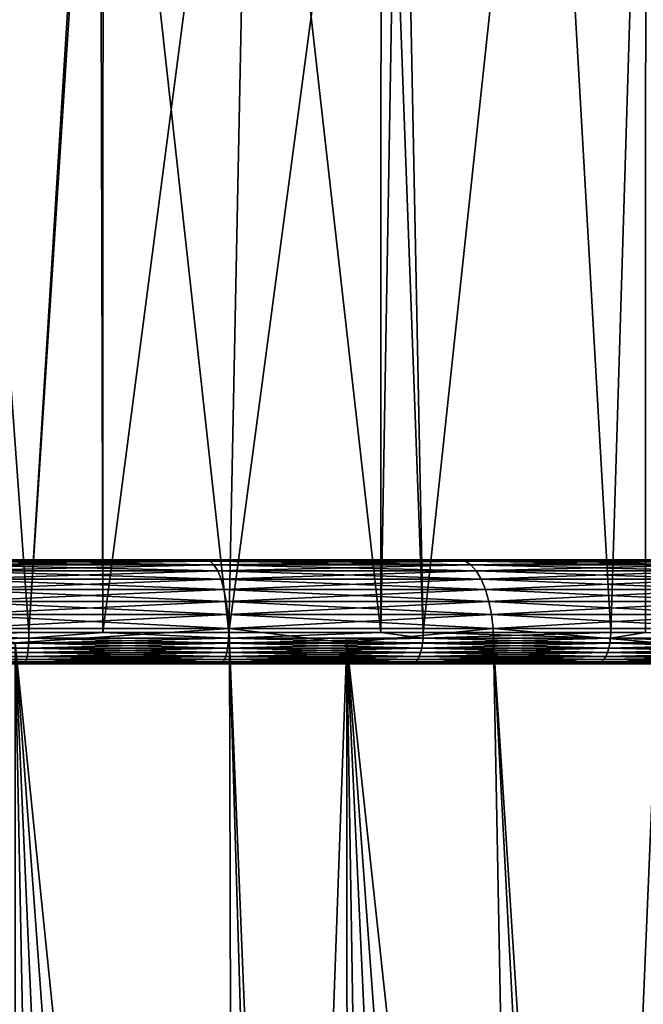
# Model space of a CAD drawing. Extents: x -111 to 111, y -232 to 71.
# Drawn here: x -72 to -66, y 32 to 41 of the extents above; entities that cross this region are included whole.
import ezdxf

# ---------------------------------------------------------------- set-up
doc = ezdxf.new("R2010")
doc.units = 0
doc.layers.add('L4', color=7, linetype='CONTINUOUS')
doc.layers.add('L9', color=7, linetype='CONTINUOUS')

msp = doc.modelspace()

# ---------------------------------------------------------------- linework, layer by layer
at = {"layer": 'L4', "color": 7}
for points in [[(-64.41332, 36.1, -1.866718), (-85.58668, 36.1, -1.866718), (-85.75, 36.1)], [(-64.41332, 36.1, -1.866718), (-85.75, 36.1), (-85.58668, 36.1, 1.866718)], [(-64.8983, 36.1, 3.676716), (-64.41332, 36.1, 1.866718), (-85.58668, 36.1, 1.866718)], [(-85.58668, 36.1, 1.866718), (-64.41332, 36.1, 1.866718), (-64.25, 36.1)], [(-85.58668, 36.1, 1.866718), (-64.25, 36.1), (-64.41332, 36.1, -1.866718)], [(-85.10169, 36.1, -3.676716), (-85.58668, 36.1, -1.866718), (-64.41332, 36.1, -1.866718)], [(-64.8983, 36.1, 3.676716), (-85.58668, 36.1, 1.866718), (-65.69023, 36.1, 5.375)], [(-65.69023, 36.1, 5.375), (-85.58668, 36.1, 1.866718), (-85.10169, 36.1, 3.676716)], [(-64.41332, 36.1, -1.866718), (-84.30977, 36.1, -5.375), (-85.10169, 36.1, -3.676716)], [(-65.69023, 36.1, 5.375), (-85.10169, 36.1, 3.676716), (-84.30977, 36.1, 5.375)], [(-64.41332, 36.1, -1.866718), (-83.23498, 36.1, -6.909967), (-84.30977, 36.1, -5.375)], [(-84.30977, 36.1, 5.375), (-83.23498, 36.1, 6.909967), (-65.69023, 36.1, 5.375)], [(-81.90997, 36.1, -8.234978), (-83.23498, 36.1, -6.909967), (-64.41332, 36.1, -1.866718)], [(-65.69023, 36.1, 5.375), (-83.23498, 36.1, 6.909967), (-81.90997, 36.1, 8.234978)], [(-81.90997, 36.1, -8.234978), (-64.41332, 36.1, -1.866718), (-80.375, 36.1, -9.309773)], [(-65.69023, 36.1, 5.375), (-81.90997, 36.1, 8.234978), (-80.375, 36.1, 9.309773)], [(-78.67672, 36.1, 10.1017), (-65.69023, 36.1, 5.375), (-80.375, 36.1, 9.309773)], [(-80.375, 36.1, -9.309773), (-64.41332, 36.1, -1.866718), (-78.67672, 36.1, -10.1017)], [(-66.76503, 36.1, 6.909967), (-65.69023, 36.1, 5.375), (-78.67672, 36.1, 10.1017)], [(-76.86672, 36.1, 10.58668), (-69.625, 36.1, 9.309773), (-78.67672, 36.1, 10.1017)], [(-78.67672, 36.1, 10.1017), (-69.625, 36.1, 9.309773), (-68.09004, 36.1, 8.234978)], [(-78.67672, 36.1, 10.1017), (-68.09004, 36.1, 8.234978), (-66.76503, 36.1, 6.909967)], [(-64.41332, 36.1, -1.866718), (-64.8983, 36.1, -3.676716), (-78.67672, 36.1, -10.1017)], [(-78.67672, 36.1, -10.1017), (-64.8983, 36.1, -3.676716), (-65.69023, 36.1, -5.375)], [(-78.67672, 36.1, -10.1017), (-65.69023, 36.1, -5.375), (-66.76503, 36.1, -6.909967)], [(-66.76503, 36.1, -6.909967), (-68.09004, 36.1, -8.234978), (-78.67672, 36.1, -10.1017)], [(-78.67672, 36.1, -10.1017), (-68.09004, 36.1, -8.234978), (-69.625, 36.1, -9.309773)], [(-78.67672, 36.1, -10.1017), (-69.625, 36.1, -9.309773), (-71.32328, 36.1, -10.1017)], [(-71.32328, 36.1, -10.1017), (-73.13328, 36.1, -10.58668), (-78.67672, 36.1, -10.1017)], [(-76.86672, 36.1, 10.58668), (-75, 36.1, 10.75), (-69.625, 36.1, 9.309773)], [(-69.625, 36.1, 9.309773), (-75, 36.1, 10.75), (-73.13328, 36.1, 10.58668)], [(-69.625, 36.1, 9.309773), (-73.13328, 36.1, 10.58668), (-71.32328, 36.1, 10.1017)], [(-71.32328, 36.1, -10.1017), (-69.87247, 36.1, -17.46277), (-73.13328, 36.1, -10.58668)], [(-73.13328, 36.1, -10.58668), (-69.87247, 36.1, -17.46277), (-72.40987, 36.1, -18.01475)], [(-73.13328, 36.1, 10.58668), (-72.40987, 36.1, 18.01475), (-71.32328, 36.1, 10.1017)], [(-71.32328, 36.1, 10.1017), (-72.40987, 36.1, 18.01475), (-69.87247, 36.1, 17.46277)], [(-72.40987, 36.1, -18.01475), (-69.87247, 36.1, -17.46277), (-69.83333, 36.08784, -17.59606)], [(-72.3901, 36.08784, -18.15226), (-72.40987, 36.1, -18.01475), (-69.83333, 36.08784, -17.59606)], [(-72.40987, 36.1, 18.01475), (-72.3901, 36.08784, 18.15226), (-69.87247, 36.1, 17.46277)], [(-69.83333, 36.08784, 17.59606), (-69.87247, 36.1, 17.46277), (-72.3901, 36.08784, 18.15226)], [(-69.83333, 36.08784, 17.59606), (-72.3901, 36.08784, 18.15226), (-72.37093, 36.05175, 18.28558)], [(-72.37093, 36.05175, -18.28558), (-72.3901, 36.08784, -18.15226), (-69.79538, 36.05175, -17.72531)], [(-72.3901, 36.08784, -18.15226), (-69.83333, 36.08784, -17.59606), (-69.79538, 36.05175, -17.72531)], [(-69.79538, 36.05175, 17.72531), (-69.83333, 36.08784, 17.59606), (-72.37093, 36.05175, 18.28558)], [(-71.32328, 36.1, 10.1017), (-67.43944, 36.1, 16.5553), (-69.625, 36.1, 9.309773)], [(-69.625, 36.1, -9.309773), (-67.43944, 36.1, -16.5553), (-71.32328, 36.1, -10.1017)], [(-71.32328, 36.1, -10.1017), (-67.43944, 36.1, -16.5553), (-69.87247, 36.1, -17.46277)], [(-71.32328, 36.1, 10.1017), (-69.87247, 36.1, 17.46277), (-67.43944, 36.1, 16.5553)], [(-69.83333, 36.08784, -17.59606), (-69.87247, 36.1, -17.46277), (-67.38174, 36.08784, -16.68167)], [(-67.43944, 36.1, 16.5553), (-69.87247, 36.1, 17.46277), (-69.83333, 36.08784, 17.59606)], [(-69.87247, 36.1, -17.46277), (-67.43944, 36.1, -16.5553), (-67.38174, 36.08784, -16.68167)], [(-67.38174, 36.08784, 16.68167), (-67.43944, 36.1, 16.5553), (-69.83333, 36.08784, 17.59606)], [(-69.83333, 36.08784, -17.59606), (-67.38174, 36.08784, -16.68167), (-67.32579, 36.05175, -16.80419)], [(-69.79538, 36.05175, -17.72531), (-69.83333, 36.08784, -17.59606), (-67.32579, 36.05175, -16.80419)], [(-67.38174, 36.08784, 16.68167), (-69.83333, 36.08784, 17.59606), (-69.79538, 36.05175, 17.72531)], [(-69.79538, 36.05175, 17.72531), (-67.32579, 36.05175, 16.80419), (-67.38174, 36.08784, 16.68167)], [(-69.625, 36.1, 9.309773), (-67.43944, 36.1, 16.5553), (-65.16033, 36.1, 15.31081)], [(-69.625, 36.1, 9.309773), (-65.16033, 36.1, 15.31081), (-68.09004, 36.1, 8.234978)], [(-68.09004, 36.1, -8.234978), (-63.08153, 36.1, -13.75464), (-69.625, 36.1, -9.309773)], [(-69.625, 36.1, -9.309773), (-63.08153, 36.1, -13.75464), (-65.16033, 36.1, -15.31081)], [(-69.625, 36.1, -9.309773), (-65.16033, 36.1, -15.31081), (-67.43944, 36.1, -16.5553)], [(-68.09004, 36.1, 8.234978), (-65.16033, 36.1, 15.31081), (-63.08153, 36.1, 13.75464)], [(-68.09004, 36.1, 8.234978), (-63.08153, 36.1, 13.75464), (-66.76503, 36.1, 6.909967)], [(-66.76503, 36.1, -6.909967), (-61.24536, 36.1, -11.91847), (-68.09004, 36.1, -8.234978)], [(-68.09004, 36.1, -8.234978), (-61.24536, 36.1, -11.91847), (-63.08153, 36.1, -13.75464)], [(-67.43944, 36.1, -16.5553), (-65.16033, 36.1, -15.31081), (-65.08523, 36.08784, -15.42768)], [(-67.38174, 36.08784, -16.68167), (-67.43944, 36.1, -16.5553), (-65.08523, 36.08784, -15.42768)], [(-65.16033, 36.1, 15.31081), (-67.43944, 36.1, 16.5553), (-67.38174, 36.08784, 16.68167)], [(-67.38174, 36.08784, 16.68167), (-65.08523, 36.08784, 15.42768), (-65.16033, 36.1, 15.31081)], [(-67.32579, 36.05175, -16.80419), (-67.38174, 36.08784, -16.68167), (-65.01241, 36.05175, -15.54099)], [(-67.38174, 36.08784, -16.68167), (-65.08523, 36.08784, -15.42768), (-65.01241, 36.05175, -15.54099)], [(-67.38174, 36.08784, 16.68167), (-67.32579, 36.05175, 16.80419), (-65.08523, 36.08784, 15.42768)], [(-65.01241, 36.05175, 15.54099), (-65.08523, 36.08784, 15.42768), (-67.32579, 36.05175, 16.80419)], [(-66.76503, 36.1, 6.909967), (-63.08153, 36.1, 13.75464), (-61.24536, 36.1, 11.91847)], [(-66.76503, 36.1, 6.909967), (-61.24536, 36.1, 11.91847), (-65.69023, 36.1, 5.375)], [(-65.69023, 36.1, -5.375), (-59.68919, 36.1, -9.839663), (-66.76503, 36.1, -6.909967)], [(-66.76503, 36.1, -6.909967), (-59.68919, 36.1, -9.839663), (-61.24536, 36.1, -11.91847)], [(-64.8983, 36.1, -3.676716), (-58.4447, 36.1, -7.560553), (-65.69023, 36.1, -5.375)], [(-65.69023, 36.1, -5.375), (-58.4447, 36.1, -7.560553), (-59.68919, 36.1, -9.839663)], [(-61.24536, 36.1, 11.91847), (-59.68919, 36.1, 9.839663), (-65.69023, 36.1, 5.375)], [(-65.69023, 36.1, 5.375), (-59.68919, 36.1, 9.839663), (-58.4447, 36.1, 7.560553)], [(-65.69023, 36.1, 5.375), (-58.4447, 36.1, 7.560553), (-64.8983, 36.1, 3.676716)], [(-69.75977, 35.99282, -17.84657), (-72.35295, 35.99282, -18.41068), (-72.37093, 36.05175, -18.28558)], [(-72.37093, 36.05175, -18.28558), (-69.79538, 36.05175, -17.72531), (-69.75977, 35.99282, -17.84657)], [(-69.79538, 36.05175, 17.72531), (-72.37093, 36.05175, 18.28558), (-72.35295, 35.99282, 18.41068)], [(-72.35295, 35.99282, 18.41068), (-69.75977, 35.99282, 17.84657), (-69.79538, 36.05175, 17.72531)], [(-72.33669, 35.91283, -18.52375), (-72.35295, 35.99282, -18.41068), (-69.72759, 35.91283, -17.95617)], [(-69.75977, 35.99282, -17.84657), (-69.72759, 35.91283, -17.95617), (-72.35295, 35.99282, -18.41068)], [(-72.35295, 35.99282, 18.41068), (-72.33669, 35.91283, 18.52375), (-69.75977, 35.99282, 17.84657)], [(-69.72759, 35.91283, 17.95617), (-69.75977, 35.99282, 17.84657), (-72.33669, 35.91283, 18.52375)], [(-69.75977, 35.99282, -17.84657), (-69.79538, 36.05175, -17.72531), (-67.27328, 35.99282, -16.91915)], [(-69.79538, 36.05175, -17.72531), (-67.32579, 36.05175, -16.80419), (-67.27328, 35.99282, -16.91915)], [(-69.79538, 36.05175, 17.72531), (-69.75977, 35.99282, 17.84657), (-67.32579, 36.05175, 16.80419)], [(-67.27328, 35.99282, 16.91915), (-67.32579, 36.05175, 16.80419), (-69.75977, 35.99282, 17.84657)], [(-67.22583, 35.91283, -17.02306), (-69.72759, 35.91283, -17.95617), (-69.75977, 35.99282, -17.84657)], [(-69.75977, 35.99282, -17.84657), (-67.27328, 35.99282, -16.91915), (-67.22583, 35.91283, -17.02306)], [(-67.27328, 35.99282, 16.91915), (-69.75977, 35.99282, 17.84657), (-69.72759, 35.91283, 17.95617)], [(-67.22583, 35.91283, 17.02306), (-67.27328, 35.99282, 16.91915), (-69.72759, 35.91283, 17.95617)], [(-67.32579, 36.05175, -16.80419), (-65.01241, 36.05175, -15.54099), (-64.94408, 35.99282, -15.64732)], [(-67.27328, 35.99282, -16.91915), (-67.32579, 36.05175, -16.80419), (-64.94408, 35.99282, -15.64732)], [(-65.01241, 36.05175, 15.54099), (-67.32579, 36.05175, 16.80419), (-67.27328, 35.99282, 16.91915)], [(-64.94408, 35.99282, 15.64732), (-65.01241, 36.05175, 15.54099), (-67.27328, 35.99282, 16.91915)], [(-67.22583, 35.91283, -17.02306), (-67.27328, 35.99282, -16.91915), (-64.88232, 35.91283, -15.74341)], [(-67.27328, 35.99282, -16.91915), (-64.94408, 35.99282, -15.64732), (-64.88232, 35.91283, -15.74341)], [(-64.94408, 35.99282, 15.64732), (-67.27328, 35.99282, 16.91915), (-67.22583, 35.91283, 17.02306)], [(-64.88232, 35.91283, 15.74341), (-64.94408, 35.99282, 15.64732), (-67.22583, 35.91283, 17.02306)], [(-72.33669, 35.91283, -18.52375), (-69.72759, 35.91283, -17.95617), (-69.69981, 35.81423, -18.05078)], [(-72.32265, 35.81423, -18.62135), (-72.33669, 35.91283, -18.52375), (-69.69981, 35.81423, -18.05078)], [(-69.72759, 35.91283, 17.95617), (-72.33669, 35.91283, 18.52375), (-72.32265, 35.81423, 18.62135)], [(-69.69981, 35.81423, 18.05078), (-69.72759, 35.91283, 17.95617), (-72.32265, 35.81423, 18.62135)], [(-69.69981, 35.81423, -18.05078), (-69.72759, 35.91283, -17.95617), (-67.18487, 35.81423, -17.11276)], [(-67.22583, 35.91283, -17.02306), (-67.18487, 35.81423, -17.11276), (-69.72759, 35.91283, -17.95617)], [(-67.22583, 35.91283, 17.02306), (-69.72759, 35.91283, 17.95617), (-69.69981, 35.81423, 18.05078)], [(-67.18487, 35.81423, 17.11276), (-67.22583, 35.91283, 17.02306), (-69.69981, 35.81423, 18.05078)], [(-64.88232, 35.91283, 15.74341), (-67.22583, 35.91283, 17.02306), (-67.18487, 35.81423, 17.11276)], [(-64.82901, 35.81423, -15.82636), (-67.18487, 35.81423, -17.11276), (-67.22583, 35.91283, -17.02306)], [(-67.22583, 35.91283, -17.02306), (-64.88232, 35.91283, -15.74341), (-64.82901, 35.81423, -15.82636)], [(-64.82901, 35.81423, 15.82636), (-64.88232, 35.91283, 15.74341), (-67.18487, 35.81423, 17.11276)], [(-69.67728, 35.7, -18.12753), (-72.31127, 35.7, -18.70052), (-72.32265, 35.81423, -18.62135)], [(-72.32265, 35.81423, -18.62135), (-69.69981, 35.81423, -18.05078), (-69.67728, 35.7, -18.12753)], [(-69.69981, 35.81423, 18.05078), (-72.32265, 35.81423, 18.62135), (-72.31127, 35.7, 18.70052)], [(-69.67728, 35.7, 18.12753), (-69.69981, 35.81423, 18.05078), (-72.31127, 35.7, 18.70052)], [(-69.69981, 35.81423, -18.05078), (-67.18487, 35.81423, -17.11276), (-67.15164, 35.7, -17.18551)], [(-67.18487, 35.81423, 17.11276), (-69.69981, 35.81423, 18.05078), (-69.67728, 35.7, 18.12753)], [(-69.67728, 35.7, -18.12753), (-69.69981, 35.81423, -18.05078), (-67.15164, 35.7, -17.18551)], [(-67.15164, 35.7, 17.18551), (-67.18487, 35.81423, 17.11276), (-69.67728, 35.7, 18.12753)], [(-67.15164, 35.7, -17.18551), (-67.18487, 35.81423, -17.11276), (-64.78577, 35.7, -15.89365)], [(-64.82901, 35.81423, -15.82636), (-64.78577, 35.7, -15.89365), (-67.18487, 35.81423, -17.11276)], [(-64.82901, 35.81423, 15.82636), (-67.18487, 35.81423, 17.11276), (-67.15164, 35.7, 17.18551)], [(-64.78577, 35.7, 15.89365), (-64.82901, 35.81423, 15.82636), (-67.15164, 35.7, 17.18551)], [(-69.67728, 35.7, 18.12753), (-72.31127, 35.7, 18.70052), (-72.30289, 35.57362, 18.75885)], [(-72.30289, 35.57362, -18.75885), (-72.31127, 35.7, -18.70052), (-69.66067, 35.57362, -18.18408)], [(-69.67728, 35.7, -18.12753), (-69.66067, 35.57362, -18.18408), (-72.31127, 35.7, -18.70052)], [(-69.66067, 35.57362, 18.18408), (-69.67728, 35.7, 18.12753), (-72.30289, 35.57362, 18.75885)], [(-67.12715, 35.57362, -17.23912), (-69.66067, 35.57362, -18.18408), (-69.67728, 35.7, -18.12753)], [(-69.67728, 35.7, -18.12753), (-67.15164, 35.7, -17.18551), (-67.12715, 35.57362, -17.23912)], [(-67.15164, 35.7, 17.18551), (-69.67728, 35.7, 18.12753), (-69.66067, 35.57362, 18.18408)], [(-67.12715, 35.57362, 17.23912), (-67.15164, 35.7, 17.18551), (-69.66067, 35.57362, 18.18408)], [(-67.15164, 35.7, -17.18551), (-64.78577, 35.7, -15.89365), (-64.7539, 35.57362, -15.94323)], [(-64.78577, 35.7, 15.89365), (-67.15164, 35.7, 17.18551), (-67.12715, 35.57362, 17.23912)], [(-67.12715, 35.57362, -17.23912), (-67.15164, 35.7, -17.18551), (-64.7539, 35.57362, -15.94323)], [(-64.7539, 35.57362, 15.94323), (-64.78577, 35.7, 15.89365), (-67.12715, 35.57362, 17.23912)], [(-72.29774, 35.43892, -18.79458), (-72.30289, 35.57362, -18.75885), (-69.65051, 35.43892, -18.21871)], [(-72.30289, 35.57362, -18.75885), (-69.66067, 35.57362, -18.18408), (-69.65051, 35.43892, -18.21871)], [(-69.66067, 35.57362, 18.18408), (-72.30289, 35.57362, 18.75885), (-72.29774, 35.43892, 18.79458)], [(-69.65051, 35.43892, 18.21871), (-69.66067, 35.57362, 18.18408), (-72.29774, 35.43892, 18.79458)], [(-67.12715, 35.57362, 17.23912), (-69.66067, 35.57362, 18.18408), (-69.65051, 35.43892, 18.21871)], [(-69.65051, 35.43892, -18.21871), (-69.66067, 35.57362, -18.18408), (-67.11216, 35.43892, -17.27195)], [(-67.12715, 35.57362, -17.23912), (-67.11216, 35.43892, -17.27195), (-69.66067, 35.57362, -18.18408)], [(-67.11216, 35.43892, 17.27195), (-67.12715, 35.57362, 17.23912), (-69.65051, 35.43892, 18.21871)], [(-64.73439, 35.43892, -15.97359), (-67.11216, 35.43892, -17.27195), (-67.12715, 35.57362, -17.23912)], [(-67.12715, 35.57362, -17.23912), (-64.7539, 35.57362, -15.94323), (-64.73439, 35.43892, -15.97359)], [(-64.7539, 35.57362, 15.94323), (-67.12715, 35.57362, 17.23912), (-67.11216, 35.43892, 17.27195)], [(-64.73439, 35.43892, 15.97359), (-64.7539, 35.57362, 15.94323), (-67.11216, 35.43892, 17.27195)], [(-72.29774, 35.43892, -18.79458), (-69.65051, 35.43892, -18.21871), (-71.7078, 35.3, -18.67865)], [(-72.29774, 35.43892, 18.79458), (-71.7078, 35.3, 18.67865), (-69.65051, 35.43892, 18.21871)], [(-71.7078, 35.3, -18.67865), (-69.65051, 35.43892, -18.21871), (-69.64708, 35.3, -18.23037)], [(-69.65051, 35.43892, 18.21871), (-71.7078, 35.3, 18.67865), (-69.64708, 35.3, 18.23037)], [(-68.51833, 35.3, -17.80936), (-69.64708, 35.3, -18.23037), (-69.65051, 35.43892, -18.21871)], [(-69.65051, 35.43892, -18.21871), (-67.11216, 35.43892, -17.27195), (-68.51833, 35.3, -17.80936)], [(-67.11216, 35.43892, 17.27195), (-69.65051, 35.43892, 18.21871), (-68.51833, 35.3, 17.80936)], [(-69.65051, 35.43892, 18.21871), (-69.64708, 35.3, 18.23037), (-68.51833, 35.3, 17.80936)], [(-68.51833, 35.3, 17.80936), (-67.10711, 35.3, 17.28301), (-67.11216, 35.43892, 17.27195)], [(-68.51833, 35.3, -17.80936), (-67.11216, 35.43892, -17.27195), (-67.10711, 35.3, -17.28301)], [(-65.52062, 35.3, -16.41672), (-67.10711, 35.3, -17.28301), (-67.11216, 35.43892, -17.27195)], [(-64.73439, 35.43892, -15.97359), (-65.52062, 35.3, -16.41672), (-67.11216, 35.43892, -17.27195)], [(-64.73439, 35.43892, 15.97359), (-67.11216, 35.43892, 17.27195), (-65.52062, 35.3, 16.41672)], [(-65.52062, 35.3, 16.41672), (-67.11216, 35.43892, 17.27195), (-67.10711, 35.3, 17.28301)], [(-69.64708, 35.3, -18.23037), (-68.80952, 6.947997, -17.96324), (-71.7078, 35.3, -18.67865)], [(-71.7078, 35.3, -18.67865), (-68.80952, 6.947997, -17.96324), (-70.38684, 5.244336, -18.43146)], [(-71.7078, 35.3, -18.67865), (-70.38684, 5.244336, -18.43146), (-71.70215, 3.822405, -18.70412)], [(-71.7078, 35.3, 18.67865), (-71.10258, 4.470855, 18.59597), (-69.56901, 6.127786, 18.20726)], [(-69.56901, 6.127786, 18.20726), (-69.64708, 35.3, 18.23037), (-71.7078, 35.3, 18.67865)], [(-71.7078, 35.3, 18.67865), (-71.70328, 3.820815, 18.69587), (-71.10258, 4.470855, 18.59597)], [(-68.51833, 35.3, -17.80936), (-68.50573, 7.275997, -17.84359), (-69.64708, 35.3, -18.23037)], [(-69.64708, 35.3, -18.23037), (-68.50573, 7.275997, -17.84359), (-68.80952, 6.947997, -17.96324)], [(-69.56901, 6.127786, 18.20726), (-68.51833, 35.3, 17.80936), (-69.64708, 35.3, 18.23037)], [(-68.50608, 7.275598, 17.84133), (-68.51833, 35.3, 17.80936), (-69.56901, 6.127786, 18.20726)], [(-67.10711, 35.3, -17.28301), (-65.80064, 10.19634, -16.62443), (-68.51833, 35.3, -17.80936)], [(-65.80064, 10.19634, -16.62443), (-67.27879, 8.600697, -17.36039), (-68.51833, 35.3, -17.80936)], [(-68.51833, 35.3, -17.80936), (-67.27879, 8.600697, -17.36039), (-68.50573, 7.275997, -17.84359)], [(-68.50608, 7.275598, 17.84133), (-68.07215, 7.744175, 17.69194), (-68.51833, 35.3, 17.80936)], [(-68.51833, 35.3, 17.80936), (-68.07215, 7.744175, 17.69194), (-66.61531, 9.316935, 17.04984)], [(-66.61531, 9.316935, 17.04984), (-67.10711, 35.3, 17.28301), (-68.51833, 35.3, 17.80936)], [(-65.52062, 35.3, -16.41672), (-65.50623, 10.51411, -16.44422), (-67.10711, 35.3, -17.28301)], [(-67.10711, 35.3, -17.28301), (-65.50623, 10.51411, -16.44422), (-65.80064, 10.19634, -16.62443)], [(-66.61531, 9.316935, 17.04984), (-65.52062, 35.3, 16.41672), (-67.10711, 35.3, 17.28301)], [(-65.50213, 10.51854, 16.45057), (-65.52062, 35.3, 16.41672), (-66.61531, 9.316935, 17.04984)]]:
    msp.add_3dface(points, dxfattribs=at)
at = {"layer": 'L9', "color": 7}
for points in [[(-73.52595, 35.4, -20.29654), (-72.37487, 46.3641, -20.17997), (-71.57394, 35.4, -20.05953)], [(-71.57394, 35.4, 20.05953), (-72.37487, 46.3641, 20.17997), (-73.52595, 35.4, 20.29654)], [(-71.57394, 35.4, -20.05953), (-72.37487, 46.3641, -20.17997), (-70.89169, 46.3641, -19.93099)], [(-71.57394, 35.4, 20.05953), (-70.89169, 46.3641, 19.93099), (-72.37487, 46.3641, 20.17997)], [(-71.57394, 35.4, -20.05953), (-70.89169, 46.3641, -19.93099), (-70.86445, 35.4, -19.90274)], [(-70.86445, 35.4, 19.90274), (-70.85995, 46.3641, 19.92321), (-71.57394, 35.4, 20.05953)], [(-70.85995, 46.3641, 19.92321), (-70.89169, 46.3641, 19.93099), (-71.57394, 35.4, 20.05953)], [(-70.86445, 35.4, -19.90274), (-70.89169, 46.3641, -19.93099), (-70.85995, 46.3641, -19.92321)], [(-70.86445, 35.4, -19.90274), (-70.85995, 46.3641, -19.92321), (-69.65391, 35.4, -19.63522)], [(-69.65391, 35.4, 19.63522), (-69.43095, 46.3641, 19.57315), (-70.86445, 35.4, 19.90274)], [(-70.86445, 35.4, 19.90274), (-69.43095, 46.3641, 19.57315), (-70.85995, 46.3641, 19.92321)], [(-69.65391, 35.4, -19.63522), (-70.85995, 46.3641, -19.92321), (-69.43095, 46.3641, -19.57315)], [(-69.65391, 35.4, -19.63522), (-69.43095, 46.3641, -19.57315), (-68.19019, 35.4, -19.15963)], [(-68.19019, 35.4, 19.15963), (-68.18715, 46.3641, 19.16901), (-69.65391, 35.4, 19.63522)], [(-69.65391, 35.4, 19.63522), (-68.18715, 46.3641, 19.16901), (-69.43095, 46.3641, 19.57315)], [(-68.19019, 35.4, -19.15963), (-69.43095, 46.3641, -19.57315), (-68.18715, 46.3641, -19.16901)], [(-68.19019, 35.4, -19.15963), (-68.18715, 46.3641, -19.16901), (-67.78379, 35.4, -19.02758)], [(-67.78379, 35.4, 19.02758), (-68.00064, 46.3641, 19.10841), (-68.19019, 35.4, 19.15963)], [(-68.19019, 35.4, 19.15963), (-68.00064, 46.3641, 19.10841), (-68.18715, 46.3641, 19.16901)], [(-68.18715, 46.3641, -19.16901), (-68.00064, 46.3641, -19.10841), (-67.78379, 35.4, -19.02758)], [(-67.78379, 35.4, -19.02758), (-68.00064, 46.3641, -19.10841), (-66.60855, 46.3641, -18.53931)], [(-67.78379, 35.4, 19.02758), (-66.60855, 46.3641, 18.53931), (-68.00064, 46.3641, 19.10841)], [(-67.78379, 35.4, -19.02758), (-66.60855, 46.3641, -18.53931), (-65.98105, 35.4, -18.24229)], [(-65.98105, 35.4, 18.24229), (-66.60855, 46.3641, 18.53931), (-67.78379, 35.4, 19.02758)], [(-65.98105, 35.4, -18.24229), (-66.60855, 46.3641, -18.53931), (-65.6427, 46.3641, -18.05837)], [(-65.98105, 35.4, 18.24229), (-65.6427, 46.3641, 18.05837), (-66.60855, 46.3641, 18.53931)], [(-65.98105, 35.4, -18.24229), (-65.6427, 46.3641, -18.05837), (-65.64494, 35.4, -18.05539)], [(-65.64494, 35.4, 18.05539), (-65.6427, 46.3641, 18.05837), (-65.98105, 35.4, 18.24229)], [(-73.52629, 35.34791, 20.292), (-73.52726, 35.29739, 20.2785), (-71.5747, 35.34791, 20.05503)], [(-71.5747, 35.34791, 20.05503), (-73.52726, 35.29739, 20.2785), (-71.57698, 35.29739, 20.04169)], [(-73.52629, 35.34791, -20.292), (-71.57698, 35.29739, -20.04169), (-73.52726, 35.29739, -20.2785)], [(-73.52629, 35.34791, -20.292), (-73.52595, 35.4, -20.29654), (-71.5747, 35.34791, -20.05503)], [(-71.5747, 35.34791, 20.05503), (-71.57394, 35.4, 20.05953), (-73.52629, 35.34791, 20.292)], [(-71.57394, 35.4, 20.05953), (-73.52595, 35.4, 20.29654), (-73.52629, 35.34791, 20.292)], [(-71.5747, 35.34791, -20.05503), (-71.57698, 35.29739, -20.04169), (-73.52629, 35.34791, -20.292)], [(-73.52595, 35.4, -20.29654), (-71.57394, 35.4, -20.05953), (-71.5747, 35.34791, -20.05503)], [(-71.5747, 35.34791, 20.05503), (-71.57698, 35.29739, 20.04169), (-69.65511, 35.34791, 19.63082)], [(-69.65511, 35.34791, 19.63082), (-71.57698, 35.29739, 20.04169), (-69.65866, 35.29739, 19.61776)], [(-71.5747, 35.34791, -20.05503), (-69.65866, 35.29739, -19.61776), (-71.57698, 35.29739, -20.04169)], [(-71.5747, 35.34791, -20.05503), (-71.57394, 35.4, -20.05953), (-70.86445, 35.4, -19.90274)], [(-71.5747, 35.34791, -20.05503), (-70.86445, 35.4, -19.90274), (-69.65511, 35.34791, -19.63082)], [(-69.65511, 35.34791, 19.63082), (-70.86445, 35.4, 19.90274), (-71.5747, 35.34791, 20.05503)], [(-71.5747, 35.34791, 20.05503), (-70.86445, 35.4, 19.90274), (-71.57394, 35.4, 20.05953)], [(-69.65511, 35.34791, -19.63082), (-69.65866, 35.29739, -19.61776), (-71.5747, 35.34791, -20.05503)], [(-70.86445, 35.4, -19.90274), (-69.65391, 35.4, -19.63522), (-69.65511, 35.34791, -19.63082)], [(-69.65511, 35.34791, 19.63082), (-69.65391, 35.4, 19.63522), (-70.86445, 35.4, 19.90274)], [(-69.65511, 35.34791, 19.63082), (-69.65866, 35.29739, 19.61776), (-67.7854, 35.34791, 19.02332)], [(-67.7854, 35.34791, 19.02332), (-69.65866, 35.29739, 19.61776), (-67.7902, 35.29739, 19.01066)], [(-69.65511, 35.34791, -19.63082), (-67.7902, 35.29739, -19.01066), (-69.65866, 35.29739, -19.61776)], [(-69.65511, 35.34791, -19.63082), (-69.65391, 35.4, -19.63522), (-68.19019, 35.4, -19.15963)], [(-69.65511, 35.34791, -19.63082), (-68.19019, 35.4, -19.15963), (-67.7854, 35.34791, -19.02332)], [(-67.7854, 35.34791, 19.02332), (-68.19019, 35.4, 19.15963), (-69.65511, 35.34791, 19.63082)], [(-68.19019, 35.4, 19.15963), (-69.65391, 35.4, 19.63522), (-69.65511, 35.34791, 19.63082)], [(-67.7854, 35.34791, -19.02332), (-67.7902, 35.29739, -19.01066), (-69.65511, 35.34791, -19.63082)], [(-67.7854, 35.34791, -19.02332), (-68.19019, 35.4, -19.15963), (-67.78379, 35.4, -19.02758)], [(-67.7854, 35.34791, 19.02332), (-67.78379, 35.4, 19.02758), (-68.19019, 35.4, 19.15963)], [(-67.7854, 35.34791, 19.02332), (-67.7902, 35.29739, 19.01066), (-65.98307, 35.34791, 18.2382)], [(-65.98307, 35.34791, 18.2382), (-67.7902, 35.29739, 19.01066), (-65.98907, 35.29739, 18.22607)], [(-67.7854, 35.34791, -19.02332), (-65.98907, 35.29739, -18.22607), (-67.7902, 35.29739, -19.01066)], [(-67.7854, 35.34791, -19.02332), (-67.78379, 35.4, -19.02758), (-65.98307, 35.34791, -18.2382)], [(-65.98307, 35.34791, 18.2382), (-65.98105, 35.4, 18.24229), (-67.7854, 35.34791, 19.02332)], [(-65.98105, 35.4, 18.24229), (-67.78379, 35.4, 19.02758), (-67.7854, 35.34791, 19.02332)], [(-65.98307, 35.34791, -18.2382), (-65.98907, 35.29739, -18.22607), (-67.7854, 35.34791, -19.02332)], [(-67.78379, 35.4, -19.02758), (-65.98105, 35.4, -18.24229), (-65.98307, 35.34791, -18.2382)], [(-65.98307, 35.34791, 18.2382), (-65.98907, 35.29739, 18.22607), (-64.26492, 35.34791, 17.2828)], [(-64.26492, 35.34791, 17.2828), (-65.98907, 35.29739, 18.22607), (-64.27207, 35.29739, 17.2713)], [(-65.98307, 35.34791, -18.2382), (-64.27207, 35.29739, -17.2713), (-65.98907, 35.29739, -18.22607)], [(-65.98307, 35.34791, -18.2382), (-65.98105, 35.4, -18.24229), (-65.64494, 35.4, -18.05539)], [(-65.98307, 35.34791, -18.2382), (-65.64494, 35.4, -18.05539), (-64.26492, 35.34791, -17.2828)], [(-64.26492, 35.34791, 17.2828), (-65.64494, 35.4, 18.05539), (-65.98307, 35.34791, 18.2382)], [(-65.98307, 35.34791, 18.2382), (-65.64494, 35.4, 18.05539), (-65.98105, 35.4, 18.24229)], [(-64.26492, 35.34791, -17.2828), (-64.27207, 35.29739, -17.2713), (-65.98307, 35.34791, -18.2382)], [(-73.52886, 35.25, 20.25646), (-73.53104, 35.20716, 20.22654), (-71.5807, 35.25, 20.01991)], [(-71.5807, 35.25, 20.01991), (-73.53104, 35.20716, 20.22654), (-71.58575, 35.20716, 19.99034)], [(-73.52886, 35.25, -20.25646), (-71.58575, 35.20716, -19.99034), (-73.53104, 35.20716, -20.22654)], [(-73.52726, 35.29739, 20.2785), (-73.52886, 35.25, 20.25646), (-71.57698, 35.29739, 20.04169)], [(-71.57698, 35.29739, 20.04169), (-73.52886, 35.25, 20.25646), (-71.5807, 35.25, 20.01991)], [(-73.52726, 35.29739, -20.2785), (-71.5807, 35.25, -20.01991), (-73.52886, 35.25, -20.25646)], [(-71.5807, 35.25, -20.01991), (-71.58575, 35.20716, -19.99034), (-73.52886, 35.25, -20.25646)], [(-71.57698, 35.29739, -20.04169), (-71.5807, 35.25, -20.01991), (-73.52726, 35.29739, -20.2785)], [(-71.5807, 35.25, 20.01991), (-71.58575, 35.20716, 19.99034), (-69.66446, 35.25, 19.59644)], [(-69.66446, 35.25, 19.59644), (-71.58575, 35.20716, 19.99034), (-69.67235, 35.20716, 19.5675)], [(-71.5807, 35.25, -20.01991), (-69.67235, 35.20716, -19.5675), (-71.58575, 35.20716, -19.99034)], [(-71.57698, 35.29739, 20.04169), (-71.5807, 35.25, 20.01991), (-69.65866, 35.29739, 19.61776)], [(-69.65866, 35.29739, 19.61776), (-71.5807, 35.25, 20.01991), (-69.66446, 35.25, 19.59644)], [(-71.57698, 35.29739, -20.04169), (-69.66446, 35.25, -19.59644), (-71.5807, 35.25, -20.01991)], [(-69.66446, 35.25, -19.59644), (-69.67235, 35.20716, -19.5675), (-71.5807, 35.25, -20.01991)], [(-69.65866, 35.29739, -19.61776), (-69.66446, 35.25, -19.59644), (-71.57698, 35.29739, -20.04169)], [(-69.66446, 35.25, 19.59644), (-69.67235, 35.20716, 19.5675), (-67.79804, 35.25, 18.99)], [(-67.79804, 35.25, 18.99), (-69.67235, 35.20716, 19.5675), (-67.80868, 35.20716, 18.96195)], [(-69.66446, 35.25, -19.59644), (-67.80868, 35.20716, -18.96195), (-69.67235, 35.20716, -19.5675)], [(-69.65866, 35.29739, 19.61776), (-69.66446, 35.25, 19.59644), (-67.7902, 35.29739, 19.01066)], [(-67.7902, 35.29739, 19.01066), (-69.66446, 35.25, 19.59644), (-67.79804, 35.25, 18.99)], [(-69.65866, 35.29739, -19.61776), (-67.79804, 35.25, -18.99), (-69.66446, 35.25, -19.59644)], [(-67.79804, 35.25, -18.99), (-67.80868, 35.20716, -18.96195), (-69.66446, 35.25, -19.59644)], [(-67.7902, 35.29739, -19.01066), (-67.79804, 35.25, -18.99), (-69.65866, 35.29739, -19.61776)], [(-67.79804, 35.25, 18.99), (-67.80868, 35.20716, 18.96195), (-65.99887, 35.25, 18.20626)], [(-65.99887, 35.25, 18.20626), (-67.80868, 35.20716, 18.96195), (-66.01216, 35.20716, 18.17937)], [(-67.79804, 35.25, -18.99), (-66.01216, 35.20716, -18.17937), (-67.80868, 35.20716, -18.96195)], [(-67.7902, 35.29739, 19.01066), (-67.79804, 35.25, 18.99), (-65.98907, 35.29739, 18.22607)], [(-65.98907, 35.29739, 18.22607), (-67.79804, 35.25, 18.99), (-65.99887, 35.25, 18.20626)], [(-67.7902, 35.29739, -19.01066), (-65.99887, 35.25, -18.20626), (-67.79804, 35.25, -18.99)], [(-65.99887, 35.25, -18.20626), (-66.01216, 35.20716, -18.17937), (-67.79804, 35.25, -18.99)], [(-65.98907, 35.29739, -18.22607), (-65.99887, 35.25, -18.20626), (-67.7902, 35.29739, -19.01066)], [(-65.99887, 35.25, 18.20626), (-66.01216, 35.20716, 18.17937), (-64.28373, 35.25, 17.25253)], [(-64.28373, 35.25, 17.25253), (-66.01216, 35.20716, 18.17937), (-64.29955, 35.20716, 17.22705)], [(-65.99887, 35.25, -18.20626), (-64.29955, 35.20716, -17.22705), (-66.01216, 35.20716, -18.17937)], [(-65.98907, 35.29739, 18.22607), (-65.99887, 35.25, 18.20626), (-64.27207, 35.29739, 17.2713)], [(-64.27207, 35.29739, 17.2713), (-65.99887, 35.25, 18.20626), (-64.28373, 35.25, 17.25253)], [(-65.98907, 35.29739, -18.22607), (-64.28373, 35.25, -17.25253), (-65.99887, 35.25, -18.20626)], [(-64.28373, 35.25, -17.25253), (-64.29955, 35.20716, -17.22705), (-65.99887, 35.25, -18.20626)], [(-64.27207, 35.29739, -17.2713), (-64.28373, 35.25, -17.25253), (-65.98907, 35.29739, -18.22607)], [(-73.53682, 35.14019, 20.14694), (-73.54025, 35.11809, 20.09967), (-71.59919, 35.14019, 19.91167)], [(-71.59919, 35.14019, 19.91167), (-73.54025, 35.11809, 20.09967), (-71.60717, 35.11809, 19.86495)], [(-73.53682, 35.14019, -20.14694), (-71.60717, 35.11809, -19.86495), (-73.54025, 35.11809, -20.09967)], [(-73.53371, 35.17019, 20.18966), (-73.53682, 35.14019, 20.14694), (-71.59197, 35.17019, 19.95389)], [(-71.59197, 35.17019, 19.95389), (-73.53682, 35.14019, 20.14694), (-71.59919, 35.14019, 19.91167)], [(-73.53371, 35.17019, -20.18966), (-71.59919, 35.14019, -19.91167), (-73.53682, 35.14019, -20.14694)], [(-71.59919, 35.14019, -19.91167), (-71.60717, 35.11809, -19.86495), (-73.53682, 35.14019, -20.14694)], [(-73.53104, 35.20716, 20.22654), (-73.53371, 35.17019, 20.18966), (-71.58575, 35.20716, 19.99034)], [(-71.58575, 35.20716, 19.99034), (-73.53371, 35.17019, 20.18966), (-71.59197, 35.17019, 19.95389)], [(-73.53104, 35.20716, -20.22654), (-71.59197, 35.17019, -19.95389), (-73.53371, 35.17019, -20.18966)], [(-71.59197, 35.17019, -19.95389), (-71.59919, 35.14019, -19.91167), (-73.53371, 35.17019, -20.18966)], [(-71.58575, 35.20716, -19.99034), (-71.59197, 35.17019, -19.95389), (-73.53104, 35.20716, -20.22654)], [(-71.59919, 35.14019, 19.91167), (-71.60717, 35.11809, 19.86495), (-69.69331, 35.14019, 19.49049)], [(-69.69331, 35.14019, 19.49049), (-71.60717, 35.11809, 19.86495), (-69.70576, 35.11809, 19.44476)], [(-71.59919, 35.14019, -19.91167), (-69.70576, 35.11809, -19.44476), (-71.60717, 35.11809, -19.86495)], [(-71.59197, 35.17019, 19.95389), (-71.59919, 35.14019, 19.91167), (-69.68205, 35.17019, 19.53182)], [(-69.68205, 35.17019, 19.53182), (-71.59919, 35.14019, 19.91167), (-69.69331, 35.14019, 19.49049)], [(-71.59197, 35.17019, -19.95389), (-69.69331, 35.14019, -19.49049), (-71.59919, 35.14019, -19.91167)], [(-69.69331, 35.14019, -19.49049), (-69.70576, 35.11809, -19.44476), (-71.59919, 35.14019, -19.91167)], [(-71.58575, 35.20716, 19.99034), (-71.59197, 35.17019, 19.95389), (-69.67235, 35.20716, 19.5675)], [(-69.67235, 35.20716, 19.5675), (-71.59197, 35.17019, 19.95389), (-69.68205, 35.17019, 19.53182)], [(-71.58575, 35.20716, -19.99034), (-69.68205, 35.17019, -19.53182), (-71.59197, 35.17019, -19.95389)], [(-69.68205, 35.17019, -19.53182), (-69.69331, 35.14019, -19.49049), (-71.59197, 35.17019, -19.95389)], [(-69.67235, 35.20716, -19.5675), (-69.68205, 35.17019, -19.53182), (-71.58575, 35.20716, -19.99034)], [(-69.69331, 35.14019, 19.49049), (-69.70576, 35.11809, 19.44476), (-67.83698, 35.14019, 18.88733)], [(-67.83698, 35.14019, 18.88733), (-69.70576, 35.11809, 19.44476), (-67.85379, 35.11809, 18.84301)], [(-69.69331, 35.14019, -19.49049), (-67.85379, 35.11809, -18.84301), (-69.70576, 35.11809, -19.44476)], [(-69.68205, 35.17019, 19.53182), (-69.69331, 35.14019, 19.49049), (-67.82179, 35.17019, 18.92738)], [(-67.82179, 35.17019, 18.92738), (-69.69331, 35.14019, 19.49049), (-67.83698, 35.14019, 18.88733)], [(-69.68205, 35.17019, -19.53182), (-67.83698, 35.14019, -18.88733), (-69.69331, 35.14019, -19.49049)], [(-67.83698, 35.14019, -18.88733), (-67.85379, 35.11809, -18.84301), (-69.69331, 35.14019, -19.49049)], [(-69.67235, 35.20716, 19.5675), (-69.68205, 35.17019, 19.53182), (-67.80868, 35.20716, 18.96195)], [(-67.80868, 35.20716, 18.96195), (-69.68205, 35.17019, 19.53182), (-67.82179, 35.17019, 18.92738)], [(-69.67235, 35.20716, -19.5675), (-67.82179, 35.17019, -18.92738), (-69.68205, 35.17019, -19.53182)], [(-67.82179, 35.17019, -18.92738), (-67.83698, 35.14019, -18.88733), (-69.68205, 35.17019, -19.53182)], [(-67.80868, 35.20716, -18.96195), (-67.82179, 35.17019, -18.92738), (-69.67235, 35.20716, -19.5675)], [(-67.83698, 35.14019, 18.88733), (-67.85379, 35.11809, 18.84301), (-66.04753, 35.14019, 18.10782)], [(-66.04753, 35.14019, 18.10782), (-67.85379, 35.11809, 18.84301), (-66.06854, 35.11809, 18.06534)], [(-67.83698, 35.14019, -18.88733), (-66.06854, 35.11809, -18.06534), (-67.85379, 35.11809, -18.84301)], [(-67.82179, 35.17019, 18.92738), (-67.83698, 35.14019, 18.88733), (-66.02854, 35.17019, 18.14622)], [(-66.02854, 35.17019, 18.14622), (-67.83698, 35.14019, 18.88733), (-66.04753, 35.14019, 18.10782)], [(-67.82179, 35.17019, -18.92738), (-66.04753, 35.14019, -18.10782), (-67.83698, 35.14019, -18.88733)], [(-66.04753, 35.14019, -18.10782), (-66.06854, 35.11809, -18.06534), (-67.83698, 35.14019, -18.88733)], [(-67.80868, 35.20716, 18.96195), (-67.82179, 35.17019, 18.92738), (-66.01216, 35.20716, 18.17937)], [(-66.01216, 35.20716, 18.17937), (-67.82179, 35.17019, 18.92738), (-66.02854, 35.17019, 18.14622)], [(-67.80868, 35.20716, -18.96195), (-66.02854, 35.17019, -18.14622), (-67.82179, 35.17019, -18.92738)], [(-66.02854, 35.17019, -18.14622), (-66.04753, 35.14019, -18.10782), (-67.82179, 35.17019, -18.92738)], [(-66.01216, 35.20716, -18.17937), (-66.02854, 35.17019, -18.14622), (-67.80868, 35.20716, -18.96195)], [(-66.04753, 35.14019, 18.10782), (-66.06854, 35.11809, 18.06534), (-64.34166, 35.14019, 17.15925)], [(-64.34166, 35.14019, 17.15925), (-66.06854, 35.11809, 18.06534), (-64.36668, 35.11809, 17.11899)], [(-66.04753, 35.14019, -18.10782), (-64.36668, 35.11809, -17.11899), (-66.06854, 35.11809, -18.06534)], [(-66.02854, 35.17019, 18.14622), (-66.04753, 35.14019, 18.10782), (-64.31907, 35.17019, 17.19564)], [(-64.31907, 35.17019, 17.19564), (-66.04753, 35.14019, 18.10782), (-64.34166, 35.14019, 17.15925)], [(-66.02854, 35.17019, -18.14622), (-64.34166, 35.14019, -17.15925), (-66.04753, 35.14019, -18.10782)], [(-64.34166, 35.14019, -17.15925), (-64.36668, 35.11809, -17.11899), (-66.04753, 35.14019, -18.10782)], [(-66.01216, 35.20716, 18.17937), (-66.02854, 35.17019, 18.14622), (-64.29955, 35.20716, 17.22705)], [(-64.29955, 35.20716, 17.22705), (-66.02854, 35.17019, 18.14622), (-64.31907, 35.17019, 17.19564)], [(-66.01216, 35.20716, -18.17937), (-64.31907, 35.17019, -17.19564), (-66.02854, 35.17019, -18.14622)], [(-64.31907, 35.17019, -17.19564), (-64.34166, 35.14019, -17.15925), (-66.02854, 35.17019, -18.14622)], [(-64.29955, 35.20716, -17.22705), (-64.31907, 35.17019, -17.19564), (-66.01216, 35.20716, -18.17937)], [(-67.89017, 35.1, 18.74708), (-84.74397, 35.1, -17.52306), (-66.11401, 35.1, 17.97336)], [(-66.11401, 35.1, 17.97336), (-84.74397, 35.1, -17.52306), (-83.00726, 35.1, -18.38168)], [(-67.89017, 35.1, 18.74708), (-69.73272, 35.1, 19.34575), (-84.74397, 35.1, -17.52306)], [(-84.74397, 35.1, -17.52306), (-69.73272, 35.1, 19.34575), (-71.62444, 35.1, 19.76381)], [(-84.74397, 35.1, -17.52306), (-71.62444, 35.1, 19.76381), (-73.54768, 35.1, 19.99733)], [(-83.00726, 35.1, -18.38168), (-81.19579, 35.1, -19.06868), (-66.11401, 35.1, 17.97336)], [(-66.11401, 35.1, 17.97336), (-81.19579, 35.1, -19.06868), (-79.32647, 35.1, -19.57764)], [(-66.11401, 35.1, 17.97336), (-79.32647, 35.1, -19.57764), (-77.41676, 35.1, -19.90381)], [(-77.41676, 35.1, -19.90381), (-75.48448, 35.1, -20.04415), (-66.11401, 35.1, 17.97336)], [(-66.11401, 35.1, 17.97336), (-75.48448, 35.1, -20.04415), (-73.54768, 35.1, -19.99733)], [(-73.54391, 35.10456, 20.04929), (-73.54768, 35.1, 19.99733), (-71.61567, 35.10456, 19.81516)], [(-71.61567, 35.10456, 19.81516), (-73.54768, 35.1, 19.99733), (-71.62444, 35.1, 19.76381)], [(-73.54391, 35.10456, -20.04929), (-71.62444, 35.1, -19.76381), (-73.54768, 35.1, -19.99733)], [(-66.11401, 35.1, 17.97336), (-73.54768, 35.1, -19.99733), (-71.62444, 35.1, -19.76381)], [(-73.54025, 35.11809, 20.09967), (-73.54391, 35.10456, 20.04929), (-71.60717, 35.11809, 19.86495)], [(-71.60717, 35.11809, 19.86495), (-73.54391, 35.10456, 20.04929), (-71.61567, 35.10456, 19.81516)], [(-73.54025, 35.11809, -20.09967), (-71.61567, 35.10456, -19.81516), (-73.54391, 35.10456, -20.04929)], [(-71.61567, 35.10456, -19.81516), (-71.62444, 35.1, -19.76381), (-73.54391, 35.10456, -20.04929)], [(-71.60717, 35.11809, -19.86495), (-71.61567, 35.10456, -19.81516), (-73.54025, 35.11809, -20.09967)], [(-71.61567, 35.10456, 19.81516), (-71.62444, 35.1, 19.76381), (-69.71903, 35.10456, 19.39602)], [(-69.71903, 35.10456, 19.39602), (-71.62444, 35.1, 19.76381), (-69.73272, 35.1, 19.34575)], [(-71.61567, 35.10456, -19.81516), (-69.73272, 35.1, -19.34575), (-71.62444, 35.1, -19.76381)], [(-71.62444, 35.1, -19.76381), (-69.73272, 35.1, -19.34575), (-66.11401, 35.1, 17.97336)], [(-71.60717, 35.11809, 19.86495), (-71.61567, 35.10456, 19.81516), (-69.70576, 35.11809, 19.44476)], [(-69.70576, 35.11809, 19.44476), (-71.61567, 35.10456, 19.81516), (-69.71903, 35.10456, 19.39602)], [(-71.60717, 35.11809, -19.86495), (-69.71903, 35.10456, -19.39602), (-71.61567, 35.10456, -19.81516)], [(-69.71903, 35.10456, -19.39602), (-69.73272, 35.1, -19.34575), (-71.61567, 35.10456, -19.81516)], [(-69.70576, 35.11809, -19.44476), (-69.71903, 35.10456, -19.39602), (-71.60717, 35.11809, -19.86495)], [(-69.71903, 35.10456, 19.39602), (-69.73272, 35.1, 19.34575), (-67.8717, 35.10456, 18.79578)], [(-67.8717, 35.10456, 18.79578), (-69.73272, 35.1, 19.34575), (-67.89017, 35.1, 18.74708)], [(-69.71903, 35.10456, -19.39602), (-67.89017, 35.1, -18.74708), (-69.73272, 35.1, -19.34575)], [(-66.11401, 35.1, 17.97336), (-69.73272, 35.1, -19.34575), (-67.89017, 35.1, -18.74708)], [(-69.70576, 35.11809, 19.44476), (-69.71903, 35.10456, 19.39602), (-67.85379, 35.11809, 18.84301)], [(-67.85379, 35.11809, 18.84301), (-69.71903, 35.10456, 19.39602), (-67.8717, 35.10456, 18.79578)], [(-69.70576, 35.11809, -19.44476), (-67.8717, 35.10456, -18.79578), (-69.71903, 35.10456, -19.39602)], [(-67.8717, 35.10456, -18.79578), (-67.89017, 35.1, -18.74708), (-69.71903, 35.10456, -19.39602)], [(-67.85379, 35.11809, -18.84301), (-67.8717, 35.10456, -18.79578), (-69.70576, 35.11809, -19.44476)], [(-67.8717, 35.10456, 18.79578), (-67.89017, 35.1, 18.74708), (-66.09092, 35.10456, 18.02006)], [(-66.09092, 35.10456, 18.02006), (-67.89017, 35.1, 18.74708), (-66.11401, 35.1, 17.97336)], [(-67.8717, 35.10456, -18.79578), (-66.11401, 35.1, -17.97336), (-67.89017, 35.1, -18.74708)], [(-66.11401, 35.1, 17.97336), (-67.89017, 35.1, -18.74708), (-64.42081, 35.1, 17.03183)], [(-64.42081, 35.1, 17.03183), (-67.89017, 35.1, -18.74708), (-66.11401, 35.1, -17.97336)], [(-67.85379, 35.11809, 18.84301), (-67.8717, 35.10456, 18.79578), (-66.06854, 35.11809, 18.06534)], [(-66.06854, 35.11809, 18.06534), (-67.8717, 35.10456, 18.79578), (-66.09092, 35.10456, 18.02006)], [(-67.85379, 35.11809, -18.84301), (-66.09092, 35.10456, -18.02006), (-67.8717, 35.10456, -18.79578)], [(-66.09092, 35.10456, -18.02006), (-66.11401, 35.1, -17.97336), (-67.8717, 35.10456, -18.79578)], [(-66.06854, 35.11809, -18.06534), (-66.09092, 35.10456, -18.02006), (-67.85379, 35.11809, -18.84301)], [(-66.09092, 35.10456, 18.02006), (-66.11401, 35.1, 17.97336), (-64.39333, 35.10456, 17.07608)], [(-64.39333, 35.10456, 17.07608), (-66.11401, 35.1, 17.97336), (-64.42081, 35.1, 17.03183)], [(-66.09092, 35.10456, -18.02006), (-64.42081, 35.1, -17.03183), (-66.11401, 35.1, -17.97336)], [(-64.42081, 35.1, 17.03183), (-66.11401, 35.1, -17.97336), (-64.42081, 35.1, -17.03183)], [(-66.06854, 35.11809, 18.06534), (-66.09092, 35.10456, 18.02006), (-64.36668, 35.11809, 17.11899)], [(-64.36668, 35.11809, 17.11899), (-66.09092, 35.10456, 18.02006), (-64.39333, 35.10456, 17.07608)], [(-66.06854, 35.11809, -18.06534), (-64.39333, 35.10456, -17.07608), (-66.09092, 35.10456, -18.02006)], [(-64.39333, 35.10456, -17.07608), (-64.42081, 35.1, -17.03183), (-66.09092, 35.10456, -18.02006)], [(-64.36668, 35.11809, -17.11899), (-64.39333, 35.10456, -17.07608), (-66.06854, 35.11809, -18.06534)]]:
    msp.add_3dface(points, dxfattribs=at)

doc.saveas('drawing.dxf')
